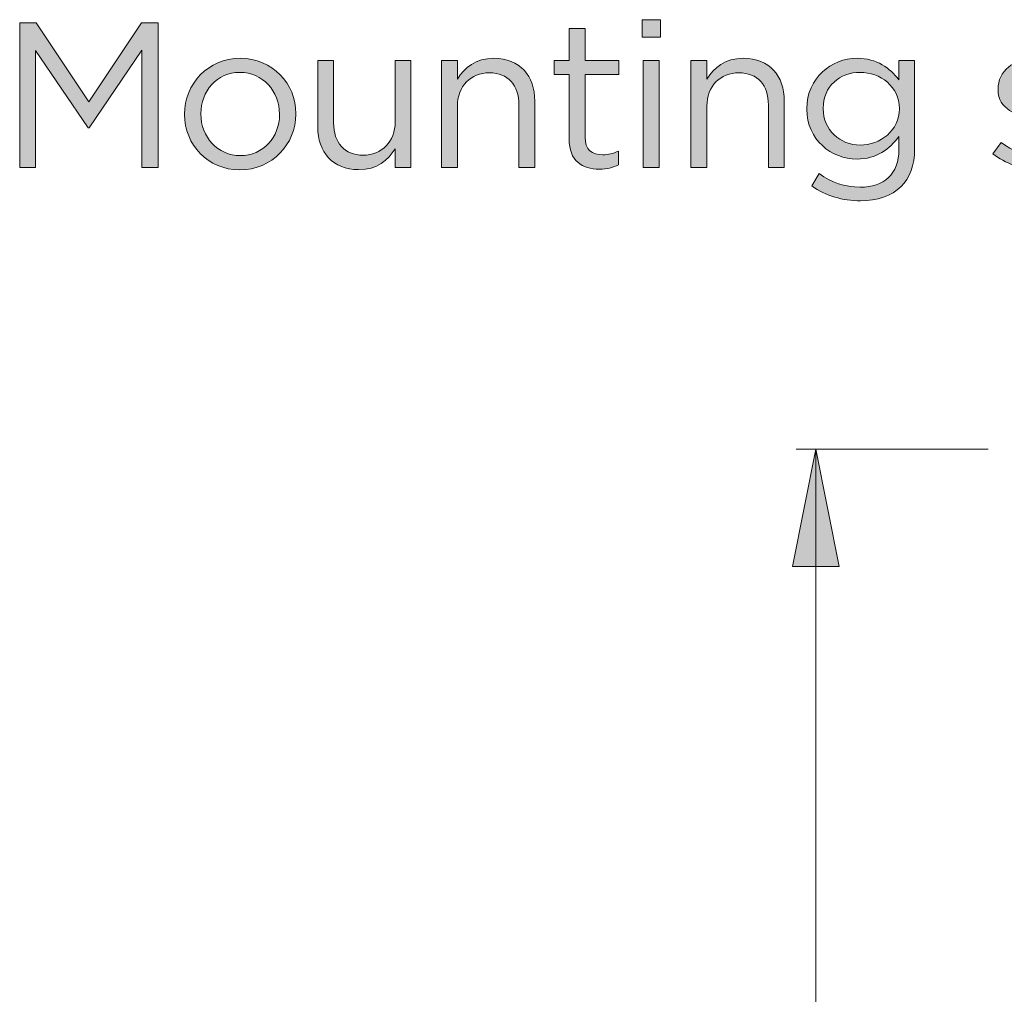
# Model space of a CAD drawing. Units: inches. Extents: x 0.5 to 16.1, y 0.5 to 11.2.
# Drawn here: x 12.1 to 13.1, y 3.9 to 4.9 of the extents above; entities that cross this region are included whole.
import ezdxf

# ---------------------------------------------------------------- set-up
doc = ezdxf.new("R2010")
doc.units = ezdxf.units.IN
doc.header["$MEASUREMENT"] = 0
doc.layers.add('Layer 1', color=7, linetype='Continuous', lineweight=0)

# ---------------------------------------------------------------- blocks, each defined once
blk = doc.blocks.new('Block_25')
at = {"layer": 'Layer 1', "true_color": 0x000000, "transparency": 33554687}
h = blk.add_hatch(color=18, dxfattribs=at)
h.dxf.hatch_style = 2
edge = h.paths.add_edge_path()
edge.add_spline(control_points=[(12.69964, 4.82726), (12.69964, 4.82726), (12.71567, 4.82726), (12.71567, 4.82726), (12.71567, 4.82726), (12.71567, 4.71955), (12.71567, 4.71955), (12.71567, 4.71955), (12.69964, 4.71955), (12.69964, 4.71955), (12.69964, 4.71955), (12.69964, 4.82726), (12.69964, 4.82726)], knot_values=[0, 0, 0, 0, 1, 1, 1, 2, 2, 2, 3, 3, 3, 4, 4, 4, 4], degree=3, periodic=0)
edge = h.paths.add_edge_path()
edge.add_spline(control_points=[(12.69859, 4.8685), (12.69859, 4.8685), (12.71693, 4.8685), (12.71693, 4.8685), (12.71693, 4.8685), (12.71693, 4.8508), (12.71693, 4.8508), (12.71693, 4.8508), (12.69859, 4.8508), (12.69859, 4.8508), (12.69859, 4.8508), (12.69859, 4.8685), (12.69859, 4.8685)], knot_values=[0, 0, 0, 0, 1, 1, 1, 2, 2, 2, 3, 3, 3, 4, 4, 4, 4], degree=3, periodic=0)
h = blk.add_hatch(color=18, dxfattribs=at)
h.dxf.hatch_style = 2
edge = h.paths.add_edge_path()
edge.add_spline(control_points=[(12.07068, 4.86538), (12.07068, 4.86538), (12.08735, 4.86538), (12.08735, 4.86538), (12.08735, 4.86538), (12.14048, 4.78581), (12.14048, 4.78581), (12.14048, 4.78581), (12.19359, 4.86538), (12.19359, 4.86538), (12.19359, 4.86538), (12.21026, 4.86538), (12.21026, 4.86538), (12.21026, 4.86538), (12.21026, 4.71955), (12.21026, 4.71955), (12.21026, 4.71955), (12.19381, 4.71955), (12.19381, 4.71955), (12.19381, 4.71955), (12.19381, 4.83767), (12.19381, 4.83767), (12.19381, 4.83767), (12.14068, 4.75955), (12.14068, 4.75955), (12.14068, 4.75955), (12.13985, 4.75955), (12.13985, 4.75955), (12.13985, 4.75955), (12.08672, 4.83747), (12.08672, 4.83747), (12.08672, 4.83747), (12.08672, 4.71955), (12.08672, 4.71955), (12.08672, 4.71955), (12.07068, 4.71955), (12.07068, 4.71955), (12.07068, 4.71955), (12.07068, 4.86538), (12.07068, 4.86538)], knot_values=[0, 0, 0, 0, 1, 1, 1, 2, 2, 2, 3, 3, 3, 4, 4, 4, 5, 5, 5, 6, 6, 6, 7, 7, 7, 8, 8, 8, 9, 9, 9, 10, 10, 10, 11, 11, 11, 12, 12, 12, 13, 13, 13, 13], degree=3, periodic=0)
h = blk.add_hatch(color=18, dxfattribs=at)
h.dxf.hatch_style = 2
edge = h.paths.add_edge_path()
edge.add_spline(control_points=[(12.62485, 4.74809), (12.62485, 4.74809), (12.62485, 4.8131), (12.62485, 4.8131), (12.62485, 4.8131), (12.60985, 4.8131), (12.60985, 4.8131), (12.60985, 4.8131), (12.60985, 4.82726), (12.60985, 4.82726), (12.60985, 4.82726), (12.62485, 4.82726), (12.62485, 4.82726), (12.62485, 4.82726), (12.62485, 4.85975), (12.62485, 4.85975), (12.62485, 4.85975), (12.6409, 4.85975), (12.6409, 4.85975), (12.6409, 4.85975), (12.6409, 4.82726), (12.6409, 4.82726), (12.6409, 4.82726), (12.67505, 4.82726), (12.67505, 4.82726), (12.67505, 4.82726), (12.67505, 4.8131), (12.67505, 4.8131), (12.67505, 4.8131), (12.6409, 4.8131), (12.6409, 4.8131), (12.6409, 4.8131), (12.6409, 4.75018), (12.6409, 4.75018), (12.6409, 4.73705), (12.64818, 4.73226), (12.65902, 4.73226), (12.66443, 4.73226), (12.66901, 4.7333), (12.67464, 4.73602), (12.67464, 4.73602), (12.67464, 4.72226), (12.67464, 4.72226), (12.66901, 4.71935), (12.66298, 4.71768), (12.65526, 4.71768), (12.63798, 4.71768), (12.62485, 4.72622), (12.62485, 4.74809)], knot_values=[0, 0, 0, 0, 1, 1, 1, 2, 2, 2, 3, 3, 3, 4, 4, 4, 5, 5, 5, 6, 6, 6, 7, 7, 7, 8, 8, 8, 9, 9, 9, 10, 10, 10, 11, 11, 11, 12, 12, 12, 13, 13, 13, 14, 14, 14, 15, 15, 15, 16, 16, 16, 16], degree=3, periodic=0)
h = blk.add_hatch(color=18, dxfattribs=at)
h.dxf.hatch_style = 2
edge = h.paths.add_edge_path()
edge.add_spline(control_points=[(12.33276, 4.77288), (12.33276, 4.77288), (12.33276, 4.7733), (12.33276, 4.7733), (12.33276, 4.79643), (12.31547, 4.81539), (12.29277, 4.81539), (12.26944, 4.81539), (12.25339, 4.79643), (12.25339, 4.77372), (12.25339, 4.77372), (12.25339, 4.7733), (12.25339, 4.7733), (12.25339, 4.75018), (12.27048, 4.73143), (12.29319, 4.73143), (12.31651, 4.73143), (12.33276, 4.75018), (12.33276, 4.77288)], knot_values=[0, 0, 0, 0, 1, 1, 1, 2, 2, 2, 3, 3, 3, 4, 4, 4, 5, 5, 5, 6, 6, 6, 6], degree=3, periodic=0)
edge = h.paths.add_edge_path()
edge.add_spline(control_points=[(12.23694, 4.77288), (12.23694, 4.77288), (12.23694, 4.7733), (12.23694, 4.7733), (12.23694, 4.80371), (12.26069, 4.82955), (12.29319, 4.82955), (12.32547, 4.82955), (12.34922, 4.80413), (12.34922, 4.77372), (12.34922, 4.77372), (12.34922, 4.7733), (12.34922, 4.7733), (12.34922, 4.74288), (12.32526, 4.71705), (12.29277, 4.71705), (12.26047, 4.71705), (12.23694, 4.74247), (12.23694, 4.77288)], knot_values=[0, 0, 0, 0, 1, 1, 1, 2, 2, 2, 3, 3, 3, 4, 4, 4, 5, 5, 5, 6, 6, 6, 6], degree=3, periodic=0)
h = blk.add_hatch(color=18, dxfattribs=at)
h.dxf.hatch_style = 2
edge = h.paths.add_edge_path()
edge.add_spline(control_points=[(12.37131, 4.76039), (12.37131, 4.76039), (12.37131, 4.82726), (12.37131, 4.82726), (12.37131, 4.82726), (12.38734, 4.82726), (12.38734, 4.82726), (12.38734, 4.82726), (12.38734, 4.76435), (12.38734, 4.76435), (12.38734, 4.74434), (12.39818, 4.73184), (12.41714, 4.73184), (12.43547, 4.73184), (12.44944, 4.74539), (12.44944, 4.7656), (12.44944, 4.7656), (12.44944, 4.82726), (12.44944, 4.82726), (12.44944, 4.82726), (12.46526, 4.82726), (12.46526, 4.82726), (12.46526, 4.82726), (12.46526, 4.71955), (12.46526, 4.71955), (12.46526, 4.71955), (12.44944, 4.71955), (12.44944, 4.71955), (12.44944, 4.71955), (12.44944, 4.73831), (12.44944, 4.73831), (12.44214, 4.72663), (12.4311, 4.71726), (12.41256, 4.71726), (12.38652, 4.71726), (12.37131, 4.73475), (12.37131, 4.76039)], knot_values=[0, 0, 0, 0, 1, 1, 1, 2, 2, 2, 3, 3, 3, 4, 4, 4, 5, 5, 5, 6, 6, 6, 7, 7, 7, 8, 8, 8, 9, 9, 9, 10, 10, 10, 11, 11, 11, 12, 12, 12, 12], degree=3, periodic=0)
h = blk.add_hatch(color=18, dxfattribs=at)
h.dxf.hatch_style = 2
edge = h.paths.add_edge_path()
edge.add_spline(control_points=[(12.49609, 4.82726), (12.49609, 4.82726), (12.51214, 4.82726), (12.51214, 4.82726), (12.51214, 4.82726), (12.51214, 4.80851), (12.51214, 4.80851), (12.51922, 4.82018), (12.53046, 4.82955), (12.549, 4.82955), (12.57505, 4.82955), (12.59026, 4.81205), (12.59026, 4.78643), (12.59026, 4.78643), (12.59026, 4.71955), (12.59026, 4.71955), (12.59026, 4.71955), (12.57422, 4.71955), (12.57422, 4.71955), (12.57422, 4.71955), (12.57422, 4.78247), (12.57422, 4.78247), (12.57422, 4.80246), (12.56338, 4.81497), (12.54443, 4.81497), (12.52589, 4.81497), (12.51214, 4.80142), (12.51214, 4.78122), (12.51214, 4.78122), (12.51214, 4.71955), (12.51214, 4.71955), (12.51214, 4.71955), (12.49609, 4.71955), (12.49609, 4.71955), (12.49609, 4.71955), (12.49609, 4.82726), (12.49609, 4.82726)], knot_values=[0, 0, 0, 0, 1, 1, 1, 2, 2, 2, 3, 3, 3, 4, 4, 4, 5, 5, 5, 6, 6, 6, 7, 7, 7, 8, 8, 8, 9, 9, 9, 10, 10, 10, 11, 11, 11, 12, 12, 12, 12], degree=3, periodic=0)
h = blk.add_hatch(color=18, dxfattribs=at)
h.dxf.hatch_style = 2
edge = h.paths.add_edge_path()
edge.add_spline(control_points=[(12.74776, 4.82726), (12.74776, 4.82726), (12.76379, 4.82726), (12.76379, 4.82726), (12.76379, 4.82726), (12.76379, 4.80851), (12.76379, 4.80851), (12.77089, 4.82018), (12.78213, 4.82955), (12.80067, 4.82955), (12.82671, 4.82955), (12.84192, 4.81205), (12.84192, 4.78643), (12.84192, 4.78643), (12.84192, 4.71955), (12.84192, 4.71955), (12.84192, 4.71955), (12.82587, 4.71955), (12.82587, 4.71955), (12.82587, 4.71955), (12.82587, 4.78247), (12.82587, 4.78247), (12.82587, 4.80246), (12.81505, 4.81497), (12.79609, 4.81497), (12.77755, 4.81497), (12.76379, 4.80142), (12.76379, 4.78122), (12.76379, 4.78122), (12.76379, 4.71955), (12.76379, 4.71955), (12.76379, 4.71955), (12.74776, 4.71955), (12.74776, 4.71955), (12.74776, 4.71955), (12.74776, 4.82726), (12.74776, 4.82726)], knot_values=[0, 0, 0, 0, 1, 1, 1, 2, 2, 2, 3, 3, 3, 4, 4, 4, 5, 5, 5, 6, 6, 6, 7, 7, 7, 8, 8, 8, 9, 9, 9, 10, 10, 10, 11, 11, 11, 12, 12, 12, 12], degree=3, periodic=0)
h = blk.add_hatch(color=18, dxfattribs=at)
h.dxf.hatch_style = 2
edge = h.paths.add_edge_path()
edge.add_spline(control_points=[(12.95797, 4.77851), (12.95797, 4.77851), (12.95797, 4.77893), (12.95797, 4.77893), (12.95797, 4.80101), (12.9388, 4.81539), (12.91839, 4.81539), (12.89796, 4.81539), (12.88109, 4.80122), (12.88109, 4.77913), (12.88109, 4.77913), (12.88109, 4.77871), (12.88109, 4.77871), (12.88109, 4.75705), (12.89838, 4.74205), (12.91839, 4.74205), (12.9388, 4.74205), (12.95797, 4.75685), (12.95797, 4.77851)], knot_values=[0, 0, 0, 0, 1, 1, 1, 2, 2, 2, 3, 3, 3, 4, 4, 4, 5, 5, 5, 6, 6, 6, 6], degree=3, periodic=0)
edge = h.paths.add_edge_path()
edge.add_spline(control_points=[(12.86964, 4.70081), (12.86964, 4.70081), (12.87693, 4.7133), (12.87693, 4.7133), (12.88921, 4.70435), (12.90297, 4.69956), (12.91839, 4.69956), (12.94214, 4.69956), (12.95755, 4.71267), (12.95755, 4.73789), (12.95755, 4.73789), (12.95755, 4.7506), (12.95755, 4.7506), (12.94817, 4.73809), (12.93505, 4.72789), (12.91526, 4.72789), (12.88943, 4.72789), (12.86464, 4.74726), (12.86464, 4.77831), (12.86464, 4.77831), (12.86464, 4.77871), (12.86464, 4.77871), (12.86464, 4.81018), (12.88963, 4.82955), (12.91526, 4.82955), (12.93547, 4.82955), (12.94859, 4.81955), (12.95734, 4.80789), (12.95734, 4.80789), (12.95734, 4.82726), (12.95734, 4.82726), (12.95734, 4.82726), (12.97338, 4.82726), (12.97338, 4.82726), (12.97338, 4.82726), (12.97338, 4.73831), (12.97338, 4.73831), (12.97338, 4.72164), (12.96838, 4.70893), (12.95964, 4.70018), (12.95005, 4.69059), (12.93567, 4.6858), (12.91859, 4.6858), (12.90068, 4.6858), (12.88401, 4.69081), (12.86964, 4.70081)], knot_values=[0, 0, 0, 0, 1, 1, 1, 2, 2, 2, 3, 3, 3, 4, 4, 4, 5, 5, 5, 6, 6, 6, 7, 7, 7, 8, 8, 8, 9, 9, 9, 10, 10, 10, 11, 11, 11, 12, 12, 12, 13, 13, 13, 14, 14, 14, 15, 15, 15, 15], degree=3, periodic=0)
h = blk.add_hatch(color=18, dxfattribs=at)
h.dxf.hatch_style = 2
edge = h.paths.add_edge_path()
edge.add_spline(control_points=[(13.05234, 4.7333), (13.05234, 4.7333), (13.06047, 4.74476), (13.06047, 4.74476), (13.07213, 4.73602), (13.08504, 4.73101), (13.09775, 4.73101), (13.11066, 4.73101), (13.12005, 4.73768), (13.12005, 4.74809), (13.12005, 4.74809), (13.12005, 4.74851), (13.12005, 4.74851), (13.12005, 4.75935), (13.10734, 4.76351), (13.09317, 4.76747), (13.07629, 4.77226), (13.05755, 4.77809), (13.05755, 4.79788), (13.05755, 4.79788), (13.05755, 4.7983), (13.05755, 4.7983), (13.05755, 4.81684), (13.07296, 4.82913), (13.09421, 4.82913), (13.10734, 4.82913), (13.12192, 4.82454), (13.13296, 4.81726), (13.13296, 4.81726), (13.12566, 4.80518), (13.12566, 4.80518), (13.11567, 4.81163), (13.10421, 4.81559), (13.09379, 4.81559), (13.08108, 4.81559), (13.07296, 4.80892), (13.07296, 4.79997), (13.07296, 4.79997), (13.07296, 4.79955), (13.07296, 4.79955), (13.07296, 4.78935), (13.08629, 4.78539), (13.10067, 4.78101), (13.11734, 4.77601), (13.13525, 4.76954), (13.13525, 4.75018), (13.13525, 4.75018), (13.13525, 4.74976), (13.13525, 4.74976), (13.13525, 4.72934), (13.11838, 4.71748), (13.09692, 4.71748), (13.0815, 4.71748), (13.06443, 4.72351), (13.05234, 4.7333)], knot_values=[0, 0, 0, 0, 1, 1, 1, 2, 2, 2, 3, 3, 3, 4, 4, 4, 5, 5, 5, 6, 6, 6, 7, 7, 7, 8, 8, 8, 9, 9, 9, 10, 10, 10, 11, 11, 11, 12, 12, 12, 13, 13, 13, 14, 14, 14, 15, 15, 15, 16, 16, 16, 17, 17, 17, 18, 18, 18, 18], degree=3, periodic=0)
at = {"layer": 'Layer 1'}
for points, knots in [([(12.69859, 4.8685), (12.69859, 4.8685), (12.71693, 4.8685), (12.71693, 4.8685), (12.71693, 4.8685), (12.71693, 4.8508), (12.71693, 4.8508), (12.71693, 4.8508), (12.69859, 4.8508), (12.69859, 4.8508), (12.69859, 4.8508), (12.69859, 4.8685), (12.69859, 4.8685)], [0, 0, 0, 0, 1, 1, 1, 2, 2, 2, 3, 3, 3, 4, 4, 4, 4]), ([(12.07068, 4.86538), (12.07068, 4.86538), (12.08735, 4.86538), (12.08735, 4.86538), (12.08735, 4.86538), (12.14048, 4.78581), (12.14048, 4.78581), (12.14048, 4.78581), (12.19359, 4.86538), (12.19359, 4.86538), (12.19359, 4.86538), (12.21026, 4.86538), (12.21026, 4.86538), (12.21026, 4.86538), (12.21026, 4.71955), (12.21026, 4.71955), (12.21026, 4.71955), (12.19381, 4.71955), (12.19381, 4.71955), (12.19381, 4.71955), (12.19381, 4.83767), (12.19381, 4.83767), (12.19381, 4.83767), (12.14068, 4.75955), (12.14068, 4.75955), (12.14068, 4.75955), (12.13985, 4.75955), (12.13985, 4.75955), (12.13985, 4.75955), (12.08672, 4.83747), (12.08672, 4.83747), (12.08672, 4.83747), (12.08672, 4.71955), (12.08672, 4.71955), (12.08672, 4.71955), (12.07068, 4.71955), (12.07068, 4.71955), (12.07068, 4.71955), (12.07068, 4.86538), (12.07068, 4.86538)], [0, 0, 0, 0, 1, 1, 1, 2, 2, 2, 3, 3, 3, 4, 4, 4, 5, 5, 5, 6, 6, 6, 7, 7, 7, 8, 8, 8, 9, 9, 9, 10, 10, 10, 11, 11, 11, 12, 12, 12, 13, 13, 13, 13]), ([(12.62485, 4.74809), (12.62485, 4.74809), (12.62485, 4.8131), (12.62485, 4.8131), (12.62485, 4.8131), (12.60985, 4.8131), (12.60985, 4.8131), (12.60985, 4.8131), (12.60985, 4.82726), (12.60985, 4.82726), (12.60985, 4.82726), (12.62485, 4.82726), (12.62485, 4.82726), (12.62485, 4.82726), (12.62485, 4.85975), (12.62485, 4.85975), (12.62485, 4.85975), (12.6409, 4.85975), (12.6409, 4.85975), (12.6409, 4.85975), (12.6409, 4.82726), (12.6409, 4.82726), (12.6409, 4.82726), (12.67505, 4.82726), (12.67505, 4.82726), (12.67505, 4.82726), (12.67505, 4.8131), (12.67505, 4.8131), (12.67505, 4.8131), (12.6409, 4.8131), (12.6409, 4.8131), (12.6409, 4.8131), (12.6409, 4.75018), (12.6409, 4.75018), (12.6409, 4.73705), (12.64818, 4.73226), (12.65902, 4.73226), (12.66443, 4.73226), (12.66901, 4.7333), (12.67464, 4.73602), (12.67464, 4.73602), (12.67464, 4.72226), (12.67464, 4.72226), (12.66901, 4.71935), (12.66298, 4.71768), (12.65526, 4.71768), (12.63798, 4.71768), (12.62485, 4.72622), (12.62485, 4.74809)], [0, 0, 0, 0, 1, 1, 1, 2, 2, 2, 3, 3, 3, 4, 4, 4, 5, 5, 5, 6, 6, 6, 7, 7, 7, 8, 8, 8, 9, 9, 9, 10, 10, 10, 11, 11, 11, 12, 12, 12, 13, 13, 13, 14, 14, 14, 15, 15, 15, 16, 16, 16, 16]), ([(12.23694, 4.77288), (12.23694, 4.77288), (12.23694, 4.7733), (12.23694, 4.7733), (12.23694, 4.80371), (12.26069, 4.82955), (12.29319, 4.82955), (12.32547, 4.82955), (12.34922, 4.80413), (12.34922, 4.77372), (12.34922, 4.77372), (12.34922, 4.7733), (12.34922, 4.7733), (12.34922, 4.74288), (12.32526, 4.71705), (12.29277, 4.71705), (12.26047, 4.71705), (12.23694, 4.74247), (12.23694, 4.77288)], [0, 0, 0, 0, 1, 1, 1, 2, 2, 2, 3, 3, 3, 4, 4, 4, 5, 5, 5, 6, 6, 6, 6]), ([(12.37131, 4.76039), (12.37131, 4.76039), (12.37131, 4.82726), (12.37131, 4.82726), (12.37131, 4.82726), (12.38734, 4.82726), (12.38734, 4.82726), (12.38734, 4.82726), (12.38734, 4.76435), (12.38734, 4.76435), (12.38734, 4.74434), (12.39818, 4.73184), (12.41714, 4.73184), (12.43547, 4.73184), (12.44944, 4.74539), (12.44944, 4.7656), (12.44944, 4.7656), (12.44944, 4.82726), (12.44944, 4.82726), (12.44944, 4.82726), (12.46526, 4.82726), (12.46526, 4.82726), (12.46526, 4.82726), (12.46526, 4.71955), (12.46526, 4.71955), (12.46526, 4.71955), (12.44944, 4.71955), (12.44944, 4.71955), (12.44944, 4.71955), (12.44944, 4.73831), (12.44944, 4.73831), (12.44214, 4.72663), (12.4311, 4.71726), (12.41256, 4.71726), (12.38652, 4.71726), (12.37131, 4.73475), (12.37131, 4.76039)], [0, 0, 0, 0, 1, 1, 1, 2, 2, 2, 3, 3, 3, 4, 4, 4, 5, 5, 5, 6, 6, 6, 7, 7, 7, 8, 8, 8, 9, 9, 9, 10, 10, 10, 11, 11, 11, 12, 12, 12, 12]), ([(12.49609, 4.82726), (12.49609, 4.82726), (12.51214, 4.82726), (12.51214, 4.82726), (12.51214, 4.82726), (12.51214, 4.80851), (12.51214, 4.80851), (12.51922, 4.82018), (12.53046, 4.82955), (12.549, 4.82955), (12.57505, 4.82955), (12.59026, 4.81205), (12.59026, 4.78643), (12.59026, 4.78643), (12.59026, 4.71955), (12.59026, 4.71955), (12.59026, 4.71955), (12.57422, 4.71955), (12.57422, 4.71955), (12.57422, 4.71955), (12.57422, 4.78247), (12.57422, 4.78247), (12.57422, 4.80246), (12.56338, 4.81497), (12.54443, 4.81497), (12.52589, 4.81497), (12.51214, 4.80142), (12.51214, 4.78122), (12.51214, 4.78122), (12.51214, 4.71955), (12.51214, 4.71955), (12.51214, 4.71955), (12.49609, 4.71955), (12.49609, 4.71955), (12.49609, 4.71955), (12.49609, 4.82726), (12.49609, 4.82726)], [0, 0, 0, 0, 1, 1, 1, 2, 2, 2, 3, 3, 3, 4, 4, 4, 5, 5, 5, 6, 6, 6, 7, 7, 7, 8, 8, 8, 9, 9, 9, 10, 10, 10, 11, 11, 11, 12, 12, 12, 12]), ([(12.69964, 4.82726), (12.69964, 4.82726), (12.71567, 4.82726), (12.71567, 4.82726), (12.71567, 4.82726), (12.71567, 4.71955), (12.71567, 4.71955), (12.71567, 4.71955), (12.69964, 4.71955), (12.69964, 4.71955), (12.69964, 4.71955), (12.69964, 4.82726), (12.69964, 4.82726)], [0, 0, 0, 0, 1, 1, 1, 2, 2, 2, 3, 3, 3, 4, 4, 4, 4]), ([(12.74776, 4.82726), (12.74776, 4.82726), (12.76379, 4.82726), (12.76379, 4.82726), (12.76379, 4.82726), (12.76379, 4.80851), (12.76379, 4.80851), (12.77089, 4.82018), (12.78213, 4.82955), (12.80067, 4.82955), (12.82671, 4.82955), (12.84192, 4.81205), (12.84192, 4.78643), (12.84192, 4.78643), (12.84192, 4.71955), (12.84192, 4.71955), (12.84192, 4.71955), (12.82587, 4.71955), (12.82587, 4.71955), (12.82587, 4.71955), (12.82587, 4.78247), (12.82587, 4.78247), (12.82587, 4.80246), (12.81505, 4.81497), (12.79609, 4.81497), (12.77755, 4.81497), (12.76379, 4.80142), (12.76379, 4.78122), (12.76379, 4.78122), (12.76379, 4.71955), (12.76379, 4.71955), (12.76379, 4.71955), (12.74776, 4.71955), (12.74776, 4.71955), (12.74776, 4.71955), (12.74776, 4.82726), (12.74776, 4.82726)], [0, 0, 0, 0, 1, 1, 1, 2, 2, 2, 3, 3, 3, 4, 4, 4, 5, 5, 5, 6, 6, 6, 7, 7, 7, 8, 8, 8, 9, 9, 9, 10, 10, 10, 11, 11, 11, 12, 12, 12, 12]), ([(12.86964, 4.70081), (12.86964, 4.70081), (12.87693, 4.7133), (12.87693, 4.7133), (12.88921, 4.70435), (12.90297, 4.69956), (12.91839, 4.69956), (12.94214, 4.69956), (12.95755, 4.71267), (12.95755, 4.73789), (12.95755, 4.73789), (12.95755, 4.7506), (12.95755, 4.7506), (12.94817, 4.73809), (12.93505, 4.72789), (12.91526, 4.72789), (12.88943, 4.72789), (12.86464, 4.74726), (12.86464, 4.77831), (12.86464, 4.77831), (12.86464, 4.77871), (12.86464, 4.77871), (12.86464, 4.81018), (12.88963, 4.82955), (12.91526, 4.82955), (12.93547, 4.82955), (12.94859, 4.81955), (12.95734, 4.80789), (12.95734, 4.80789), (12.95734, 4.82726), (12.95734, 4.82726), (12.95734, 4.82726), (12.97338, 4.82726), (12.97338, 4.82726), (12.97338, 4.82726), (12.97338, 4.73831), (12.97338, 4.73831), (12.97338, 4.72164), (12.96838, 4.70893), (12.95964, 4.70018), (12.95005, 4.69059), (12.93567, 4.6858), (12.91859, 4.6858), (12.90068, 4.6858), (12.88401, 4.69081), (12.86964, 4.70081)], [0, 0, 0, 0, 1, 1, 1, 2, 2, 2, 3, 3, 3, 4, 4, 4, 5, 5, 5, 6, 6, 6, 7, 7, 7, 8, 8, 8, 9, 9, 9, 10, 10, 10, 11, 11, 11, 12, 12, 12, 13, 13, 13, 14, 14, 14, 15, 15, 15, 15]), ([(13.05234, 4.7333), (13.05234, 4.7333), (13.06047, 4.74476), (13.06047, 4.74476), (13.07213, 4.73602), (13.08504, 4.73101), (13.09775, 4.73101), (13.11066, 4.73101), (13.12005, 4.73768), (13.12005, 4.74809), (13.12005, 4.74809), (13.12005, 4.74851), (13.12005, 4.74851), (13.12005, 4.75935), (13.10734, 4.76351), (13.09317, 4.76747), (13.07629, 4.77226), (13.05755, 4.77809), (13.05755, 4.79788), (13.05755, 4.79788), (13.05755, 4.7983), (13.05755, 4.7983), (13.05755, 4.81684), (13.07296, 4.82913), (13.09421, 4.82913), (13.10734, 4.82913), (13.12192, 4.82454), (13.13296, 4.81726), (13.13296, 4.81726), (13.12566, 4.80518), (13.12566, 4.80518), (13.11567, 4.81163), (13.10421, 4.81559), (13.09379, 4.81559), (13.08108, 4.81559), (13.07296, 4.80892), (13.07296, 4.79997), (13.07296, 4.79997), (13.07296, 4.79955), (13.07296, 4.79955), (13.07296, 4.78935), (13.08629, 4.78539), (13.10067, 4.78101), (13.11734, 4.77601), (13.13525, 4.76954), (13.13525, 4.75018), (13.13525, 4.75018), (13.13525, 4.74976), (13.13525, 4.74976), (13.13525, 4.72934), (13.11838, 4.71748), (13.09692, 4.71748), (13.0815, 4.71748), (13.06443, 4.72351), (13.05234, 4.7333)], [0, 0, 0, 0, 1, 1, 1, 2, 2, 2, 3, 3, 3, 4, 4, 4, 5, 5, 5, 6, 6, 6, 7, 7, 7, 8, 8, 8, 9, 9, 9, 10, 10, 10, 11, 11, 11, 12, 12, 12, 13, 13, 13, 14, 14, 14, 15, 15, 15, 16, 16, 16, 17, 17, 17, 18, 18, 18, 18]), ([(12.33276, 4.77288), (12.33276, 4.77288), (12.33276, 4.7733), (12.33276, 4.7733), (12.33276, 4.79643), (12.31547, 4.81539), (12.29277, 4.81539), (12.26944, 4.81539), (12.25339, 4.79643), (12.25339, 4.77372), (12.25339, 4.77372), (12.25339, 4.7733), (12.25339, 4.7733), (12.25339, 4.75018), (12.27048, 4.73143), (12.29319, 4.73143), (12.31651, 4.73143), (12.33276, 4.75018), (12.33276, 4.77288)], [0, 0, 0, 0, 1, 1, 1, 2, 2, 2, 3, 3, 3, 4, 4, 4, 5, 5, 5, 6, 6, 6, 6]), ([(12.95797, 4.77851), (12.95797, 4.77851), (12.95797, 4.77893), (12.95797, 4.77893), (12.95797, 4.80101), (12.9388, 4.81539), (12.91839, 4.81539), (12.89796, 4.81539), (12.88109, 4.80122), (12.88109, 4.77913), (12.88109, 4.77913), (12.88109, 4.77871), (12.88109, 4.77871), (12.88109, 4.75705), (12.89838, 4.74205), (12.91839, 4.74205), (12.9388, 4.74205), (12.95797, 4.75685), (12.95797, 4.77851)], [0, 0, 0, 0, 1, 1, 1, 2, 2, 2, 3, 3, 3, 4, 4, 4, 5, 5, 5, 6, 6, 6, 6])]:
    blk.add_open_spline(points, degree=3, knots=knots, dxfattribs=at)
blk = doc.blocks.new('Block_24')
at = {"layer": 'Layer 1'}
blk.add_blockref('Block_25', (0, 0), dxfattribs=at)

msp = doc.modelspace()

# ---------------------------------------------------------------- hatches: boundary and pattern name
at = {"layer": 'Layer 1', "true_color": 0x000000, "transparency": 33554687}
h = msp.add_hatch(color=18, dxfattribs=at)
h.dxf.hatch_style = 2
h.paths.add_polyline_path([(12.87366, 4.43526), (12.89728, 4.31715), (12.85003, 4.31715)])

# ---------------------------------------------------------------- linework, layer by layer
at = {"layer": 'Layer 1', "color": 18, "lineweight": 0, "true_color": 0x000000}
for p, q in [((13.04739, 4.43526), (12.85397, 4.43526)), ((12.87366, 2.86046), (12.87366, 4.43526))]:
    msp.add_line(p, q, dxfattribs=at)
at = {"layer": 'Layer 1'}
msp.add_lwpolyline([(12.87366, 4.43526), (12.89728, 4.31715), (12.85003, 4.31715)], close=True, dxfattribs=at)
at = {"layer": 'Layer 1', "color": 18, "lineweight": 0, "true_color": 0x000000}
msp.add_lwpolyline([(12.87366, 4.43526), (12.89728, 4.31715), (12.85003, 4.31715)], close=True, dxfattribs=at)

# ---------------------------------------------------------------- block references
at = {"layer": 'Layer 1'}
msp.add_blockref('Block_24', (0, 0), dxfattribs=at)

doc.saveas('drawing.dxf')
